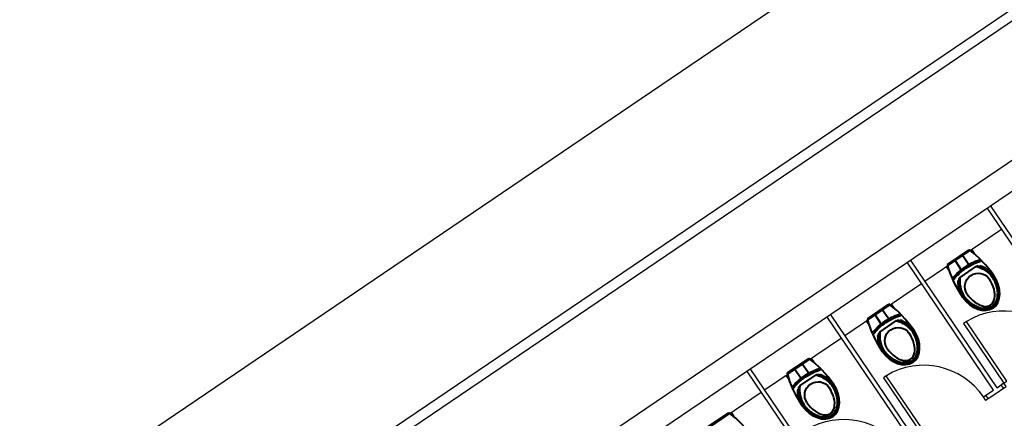
# Model space of a CAD drawing. Units: millimetres. Extents: x 5580 to 14588, y 2756 to 13640.
# Drawn here: x 10912 to 11869, y 6918 to 7305 of the extents above; entities that cross this region are included whole.
import ezdxf

# ---------------------------------------------------------------- set-up
doc = ezdxf.new("R2010")
doc.units = ezdxf.units.MM
for name, color, linetype in [('A-ARCH-001', 1, 'Continuous'), ('DOOR', 4, 'Continuous'), ('WC', 5, 'Continuous')]:
    doc.layers.add(name, color=color, linetype=linetype)
doc.layers.add('BODY', color=7, linetype='Continuous', lineweight=40)

# ---------------------------------------------------------------- blocks, each defined once
blk = doc.blocks.new('DOORD1')
for p, q in [((0.05, 1), (0, 1)), ((0, 1), (0, 0)), ((0.05, 0), (0.05, 1)), ((0, 0), (0.05, 0))]:
    blk.add_line(p, q)
at = {"color": 0}
blk.add_arc((-0.002, -0.001), 1.002, 0.0519, 87.0105, dxfattribs=at)

msp = doc.modelspace()

# ---------------------------------------------------------------- linework, layer by layer
at = {"layer": 'A-ARCH-001'}
for p, q in [((10912.04, 6819.22, 0), (12073.19, 7605.74, 0)), ((12151.39, 7501.69, 0), (10971.52, 6702.5, 0)), ((12159.05, 7494.8, 0), (10974.42, 6692.38, 0)), ((11014.08, 6554.08, 0), (12263.73, 7400.54, 0)), ((11373.86, 6827.98, 0), (12188.43, 7379.73, 0))]:
    msp.add_line(p, q, dxfattribs=at)
at = {"layer": 'BODY', "extrusion": (-1.13724e-16, 4.54365e-17, -1)}
for p, q in [((11813.63, 7067, 0), (11834.44, 7081.09, 0)), ((11836.71, 7081.36, 0), (11839.51, 7077.23, 0)), ((11820.91, 7070.66, 0), (11826.26, 7062.76, 0)), ((11828.3, 7075.67, 0), (11833.65, 7067.76, 0)), ((11812.5, 7064.96, 0), (11815.39, 7060.68, 0)), ((11825.75, 7054.36, 0), (11841.68, 7065.15, 0)), ((11826.26, 7062.76, 0), (11826.92, 7061.78, 0)), ((11833.65, 7067.76, 0), (11834.32, 7066.78, 0)), ((11735.8, 7014.27, 0), (11756.6, 7028.37, 0)), ((11750.46, 7022.94, 0), (11755.81, 7015.04, 0)), ((11758.87, 7028.64, 0), (11761.67, 7024.51, 0)), ((11734.66, 7012.24, 0), (11737.55, 7007.96, 0)), ((11743.07, 7017.94, 0), (11748.42, 7010.03, 0)), ((11747.91, 7001.64, 0), (11763.84, 7012.43, 0)), ((11755.81, 7015.04, 0), (11756.48, 7014.06, 0)), ((11748.42, 7010.03, 0), (11749.09, 7009.05, 0)), ((11657.96, 6961.55, 0), (11678.77, 6975.64, 0)), ((11681.04, 6975.92, 0), (11683.84, 6971.79, 0)), ((11665.23, 6965.21, 0), (11670.59, 6957.31, 0)), ((11672.62, 6970.22, 0), (11677.98, 6962.32, 0)), ((11656.82, 6959.52, 0), (11659.72, 6955.24, 0)), ((11670.07, 6948.92, 0), (11686.01, 6959.71, 0)), ((11670.59, 6957.31, 0), (11671.25, 6956.33, 0)), ((11677.98, 6962.32, 0), (11678.64, 6961.34, 0)), ((11580.12, 6908.83, 0), (11600.93, 6922.92, 0)), ((11603.2, 6923.2, 0), (11606, 6919.06, 0))]:
    msp.add_line(p, q, dxfattribs=at)
for centre, radius, start, end in [((-11862.67, 7016.97, 0), 57.32, 55.90716, 71.45326), ((-11862.67, 7016.97, 0), 55.88, 55.90765, 72.17731), ((-11844.2, 7071.99, 0), 0.718, 136.7702, 250.75327), ((-11845.33, 7070.85, 0), 0.718, 136.7702, 251.40195), ((-11862.7, 7016.99, 0), 57.32, 40.32276, 55.86887), ((-11862.7, 7016.99, 0), 55.88, 39.59872, 55.86838), ((-11842.98, 7063.04, 0), 2.48, 53.3676, 107.98362), ((-11834.24, 7037.3, 0), 28.67, 104.6584, 142.59863), ((-11834.24, 7037.3, 0), 29.67, 108.68483, 142.70962), ((-11845.62, 7063.77, 0), 1.86, 48.95224, 117.67897), ((-11834.24, 7037.3, 0), 30.67, 112.97616, 143.37205), ((-11818.46, 7054.55, 0), 0.718, 221.02276, 335.00583), ((-11819.09, 7053.07, 0), 0.718, 220.37408, 335.00583), ((-11825.57, 7050.19, 0), 1.86, 354.09706, 62.82378), ((-11854.37, 7050.93, 0), 29.67, 329.06641, 3.0912), ((-11827.23, 7052.37, 0), 2.48, 3.7924, 58.40842), ((-11854.37, 7050.93, 0), 28.67, 329.17739, 7.11763), ((-11843.39, 7045.48, 0), 13, 325.88801, 145.88801), ((-11854.37, 7050.93, 0), 30.67, 328.40397, 358.79987), ((-11784.83, 6964.25, 0), 57.32, 55.90716, 71.45326), ((-11784.83, 6964.25, 0), 55.88, 55.90765, 72.17731), ((-11765.14, 7010.32, 0), 2.48, 53.3676, 107.98362), ((-11756.41, 6984.57, 0), 28.67, 104.6584, 142.59863), ((-11756.41, 6984.57, 0), 29.67, 108.68483, 142.70962), ((-11767.78, 7011.05, 0), 1.86, 48.95224, 117.67897), ((-11766.36, 7019.27, 0), 0.718, 136.7702, 250.75327), ((-11767.5, 7018.13, 0), 0.718, 136.7702, 251.40195), ((-11756.41, 6984.57, 0), 30.67, 112.97616, 143.37205), ((-11784.86, 6964.27, 0), 57.32, 40.32276, 55.86887), ((-11784.86, 6964.27, 0), 55.88, 39.59872, 55.86838), ((-11765.55, 6992.75, 0), 13, 325.88801, 145.88801), ((-11740.62, 7001.83, 0), 0.718, 221.02276, 335.00583), ((-11741.26, 7000.35, 0), 0.718, 220.37408, 335.00583), ((-11747.73, 6997.47, 0), 1.86, 354.09706, 62.82378), ((-11776.54, 6998.21, 0), 30.67, 328.40397, 358.79987), ((-11776.54, 6998.21, 0), 29.67, 329.06641, 3.0912), ((-11749.39, 6999.64, 0), 2.48, 3.7924, 58.40842), ((-11776.54, 6998.21, 0), 28.67, 329.17739, 7.11763), ((-11706.99, 6911.52, 0), 57.32, 55.90716, 71.45326), ((-11706.99, 6911.52, 0), 55.88, 55.90765, 72.17731), ((-11688.52, 6966.54, 0), 0.718, 136.7702, 250.75327), ((-11689.66, 6965.4, 0), 0.718, 136.7702, 251.40195), ((-11707.02, 6911.55, 0), 57.32, 40.32276, 55.86887), ((-11707.02, 6911.55, 0), 55.88, 39.59872, 55.86838), ((-11687.31, 6957.59, 0), 2.48, 53.3676, 107.98362), ((-11678.57, 6931.85, 0), 28.67, 104.6584, 142.59863), ((-11678.57, 6931.85, 0), 29.67, 108.68483, 142.70962), ((-11689.94, 6958.33, 0), 1.86, 48.95224, 117.67897), ((-11678.57, 6931.85, 0), 30.67, 112.97616, 143.37205), ((-11662.78, 6949.11, 0), 0.718, 221.02276, 335.00583), ((-11663.42, 6947.63, 0), 0.718, 220.37408, 335.00583), ((-11669.89, 6944.75, 0), 1.86, 354.09706, 62.82378), ((-11698.7, 6945.49, 0), 29.67, 329.06641, 3.0912), ((-11671.55, 6946.92, 0), 2.48, 3.7924, 58.40842), ((-11698.7, 6945.49, 0), 28.67, 329.17739, 7.11763), ((-11687.71, 6940.03, 0), 13, 325.88801, 145.88801), ((-11698.7, 6945.49, 0), 30.67, 328.40397, 358.79987)]:
    msp.add_arc(centre, radius, start, end, dxfattribs=at)
at = {"layer": 'BODY'}
for centre, major_axis, ratio, start_param, end_param in [((11844.79, 7043.41, 0), (-28.27, 41.74), 0.366948, -0.776746, -0.746666), ((11844.79, 7043.41, 0), (-28.27, 41.74), 0.366948, -1.52712, -0.776746), ((11843.39, 7045.48, 0), (12.06, -17.8), 0.604651, 4.712389, 7.853982), ((11843.39, 7045.48, 0), (-13.96, 21.34), 0.724893, 3.163884, 4.712389), ((11766.95, 6990.68, 0), (-28.27, 41.74), 0.366948, -0.776746, -0.746666), ((11766.95, 6990.68, 0), (-28.27, 41.74), 0.366948, -1.52712, -0.776746), ((11765.55, 6992.75, 0), (-13.96, 21.34), 0.724893, 3.163884, 4.712389), ((11765.55, 6992.75, 0), (12.06, -17.8), 0.604651, 4.712389, 7.853982), ((11689.11, 6937.96, 0), (-28.27, 41.74), 0.366948, -0.776746, -0.746666), ((11689.11, 6937.96, 0), (-28.27, 41.74), 0.366948, -1.52712, -0.776746), ((11687.71, 6940.03, 0), (12.06, -17.8), 0.604651, 4.712389, 7.853982), ((11687.71, 6940.03, 0), (-13.96, 21.34), 0.724893, 3.163884, 4.712389), ((11611.28, 6885.24, 0), (-28.27, 41.74), 0.366948, -0.776746, -0.746666), ((11611.28, 6885.24, 0), (-28.27, 41.74), 0.366948, -1.52712, -0.776746)]:
    msp.add_ellipse(centre, major_axis=major_axis, ratio=ratio, start_param=start_param, end_param=end_param, dxfattribs=at)
at = {"layer": 'BODY', "extrusion": (-1.13724e-16, 4.54365e-17, -1)}
for centre, major_axis, ratio, start_param, end_param in [((11844.79, 7043.41, 0), (28.27, -41.74), 0.366948, 2.364847, 2.394926), ((11844.79, 7043.41, 0), (28.27, -41.74), 0.366948, 1.614473, 2.364847), ((11843.39, 7045.48, 0), (14.64, -20.88), 0.724893, 0.022291, 1.570796), ((11766.95, 6990.68, 0), (28.27, -41.74), 0.366948, 2.364847, 2.394926), ((11766.95, 6990.68, 0), (28.27, -41.74), 0.366948, 1.614473, 2.364847), ((11765.55, 6992.75, 0), (14.64, -20.88), 0.724893, 0.022291, 1.570796), ((11689.11, 6937.96, 0), (28.27, -41.74), 0.366948, 2.364847, 2.394926), ((11689.11, 6937.96, 0), (28.27, -41.74), 0.366948, 1.614473, 2.364847), ((11687.71, 6940.03, 0), (14.64, -20.88), 0.724893, 0.022291, 1.570796)]:
    msp.add_ellipse(centre, major_axis=major_axis, ratio=ratio, start_param=start_param, end_param=end_param, dxfattribs=at)
at = {"layer": 'BODY'}
for points, knots in [([(11856.54, 7026, 0), (11857.04, 7026.35, 0), (11857.53, 7026.75, 0), (11858.45, 7027.66, 0), (11858.89, 7028.16, 0), (11859.71, 7029.28, 0), (11860.09, 7029.9, 0), (11860.77, 7031.24, 0), (11861.07, 7031.96, 0), (11861.58, 7033.5, 0), (11861.78, 7034.32, 0), (11862.08, 7036.04, 0), (11862.17, 7036.94, 0), (11862.24, 7038.79, 0), (11862.22, 7039.74, 0), (11862.05, 7041.68, 0), (11861.91, 7042.65, 0), (11861.52, 7044.61, 0), (11861.26, 7045.58, 0), (11860.66, 7047.51, 0), (11860.31, 7048.45, 0), (11859.53, 7050.29, 0), (11859.1, 7051.18, 0), (11858.18, 7052.89, 0), (11857.69, 7053.72, 0), (11857.02, 7054.71, 0)], [-3.119302, -3.119302, -3.119302, -3.119302, -2.99026, -2.99026, -2.861217, -2.861217, -2.732175, -2.732175, -2.603133, -2.603133, -2.474091, -2.474091, -2.345049, -2.345049, -2.216007, -2.216007, -2.086965, -2.086965, -1.957923, -1.957923, -1.828881, -1.828881, -1.699838, -1.699838, -1.570796, -1.570796, -1.570796, -1.570796]), ([(11857.11, 7025.19, 0), (11858.2, 7025.95, 0), (11859.23, 7026.92, 0), (11860.55, 7028.74, 0), (11860.96, 7029.4, 0), (11861.69, 7030.83, 0), (11862.01, 7031.6, 0), (11862.54, 7033.24, 0), (11862.76, 7034.1, 0), (11863.07, 7035.91, 0), (11863.17, 7036.86, 0), (11863.24, 7038.79, 0), (11863.22, 7039.79, 0), (11863.05, 7041.8, 0), (11862.9, 7042.82, 0), (11862.49, 7044.84, 0), (11862.23, 7045.85, 0), (11861.61, 7047.84, 0), (11861.25, 7048.81, 0), (11860.04, 7051.66, 0), (11859.07, 7053.44, 0), (11857.85, 7055.27, 0)], [-3.119302, -3.119302, -3.119302, -3.119302, -2.861217, -2.861217, -2.732175, -2.732175, -2.603133, -2.603133, -2.474091, -2.474091, -2.345049, -2.345049, -2.216007, -2.216007, -2.086965, -2.086965, -1.957923, -1.957923, -1.828881, -1.828881, -1.570796, -1.570796, -1.570796, -1.570796]), ([(11857.14, 7025.2, 0), (11856.03, 7024.47, 0), (11854.74, 7023.88, 0), (11852.56, 7023.32, 0), (11851.8, 7023.19, 0), (11850.2, 7023.05, 0), (11849.36, 7023.03, 0), (11847.65, 7023.14, 0), (11846.76, 7023.27, 0), (11844.96, 7023.65, 0), (11844.05, 7023.91, 0), (11842.22, 7024.56, 0), (11841.31, 7024.95, 0), (11839.51, 7025.86, 0), (11838.62, 7026.37, 0), (11836.89, 7027.5, 0), (11836.05, 7028.12, 0), (11834.43, 7029.43, 0), (11833.66, 7030.13, 0), (11831.47, 7032.3, 0), (11830.18, 7033.86, 0), (11828.93, 7035.68, 0)], [-3.119302, -3.119302, -3.119302, -3.119302, -2.861217, -2.861217, -2.732175, -2.732175, -2.603133, -2.603133, -2.474091, -2.474091, -2.345049, -2.345049, -2.216007, -2.216007, -2.086965, -2.086965, -1.957923, -1.957923, -1.828881, -1.828881, -1.570796, -1.570796, -1.570796, -1.570796]), ([(11856.59, 7026.04, 0), (11856.08, 7025.7, 0), (11855.53, 7025.4, 0), (11854.34, 7024.87, 0), (11853.71, 7024.65, 0), (11852.37, 7024.31, 0), (11851.65, 7024.18, 0), (11850.16, 7024.05, 0), (11849.38, 7024.04, 0), (11847.76, 7024.14, 0), (11846.92, 7024.25, 0), (11845.22, 7024.62, 0), (11844.35, 7024.86, 0), (11842.6, 7025.49, 0), (11841.72, 7025.86, 0), (11839.99, 7026.73, 0), (11839.13, 7027.23, 0), (11837.47, 7028.32, 0), (11836.65, 7028.91, 0), (11835.09, 7030.19, 0), (11834.34, 7030.86, 0), (11832.93, 7032.27, 0), (11832.26, 7033, 0), (11831.01, 7034.49, 0), (11830.43, 7035.25, 0), (11829.75, 7036.24, 0)], [-3.119302, -3.119302, -3.119302, -3.119302, -2.99026, -2.99026, -2.861217, -2.861217, -2.732175, -2.732175, -2.603133, -2.603133, -2.474091, -2.474091, -2.345049, -2.345049, -2.216007, -2.216007, -2.086965, -2.086965, -1.957923, -1.957923, -1.828881, -1.828881, -1.699838, -1.699838, -1.570796, -1.570796, -1.570796, -1.570796]), ([(11779.28, 6972.46, 0), (11780.37, 6973.22, 0), (11781.39, 6974.2, 0), (11782.72, 6976.01, 0), (11783.12, 6976.68, 0), (11783.85, 6978.11, 0), (11784.17, 6978.88, 0), (11784.71, 6980.51, 0), (11784.92, 6981.38, 0), (11785.23, 6983.19, 0), (11785.33, 6984.13, 0), (11785.41, 6986.07, 0), (11785.38, 6987.07, 0), (11785.21, 6989.08, 0), (11785.06, 6990.09, 0), (11784.65, 6992.12, 0), (11784.39, 6993.13, 0), (11783.77, 6995.11, 0), (11783.41, 6996.09, 0), (11782.2, 6998.93, 0), (11781.24, 7000.71, 0), (11780.01, 7002.55, 0)], [-3.119302, -3.119302, -3.119302, -3.119302, -2.861217, -2.861217, -2.732175, -2.732175, -2.603133, -2.603133, -2.474091, -2.474091, -2.345049, -2.345049, -2.216007, -2.216007, -2.086965, -2.086965, -1.957923, -1.957923, -1.828881, -1.828881, -1.570796, -1.570796, -1.570796, -1.570796]), ([(11778.7, 6973.28, 0), (11779.2, 6973.63, 0), (11779.69, 6974.03, 0), (11780.62, 6974.94, 0), (11781.06, 6975.44, 0), (11781.88, 6976.56, 0), (11782.26, 6977.18, 0), (11782.94, 6978.51, 0), (11783.24, 6979.24, 0), (11783.74, 6980.78, 0), (11783.94, 6981.6, 0), (11784.24, 6983.32, 0), (11784.34, 6984.22, 0), (11784.4, 6986.07, 0), (11784.38, 6987.02, 0), (11784.21, 6988.95, 0), (11784.07, 6989.93, 0), (11783.68, 6991.89, 0), (11783.43, 6992.86, 0), (11782.83, 6994.78, 0), (11782.48, 6995.73, 0), (11781.7, 6997.57, 0), (11781.27, 6998.46, 0), (11780.35, 7000.17, 0), (11779.86, 7001, 0), (11779.18, 7001.99, 0)], [-3.119302, -3.119302, -3.119302, -3.119302, -2.99026, -2.99026, -2.861217, -2.861217, -2.732175, -2.732175, -2.603133, -2.603133, -2.474091, -2.474091, -2.345049, -2.345049, -2.216007, -2.216007, -2.086965, -2.086965, -1.957923, -1.957923, -1.828881, -1.828881, -1.699838, -1.699838, -1.570796, -1.570796, -1.570796, -1.570796]), ([(11778.75, 6973.32, 0), (11778.24, 6972.98, 0), (11777.69, 6972.68, 0), (11776.5, 6972.15, 0), (11775.87, 6971.93, 0), (11774.53, 6971.58, 0), (11773.82, 6971.46, 0), (11772.32, 6971.32, 0), (11771.54, 6971.31, 0), (11769.92, 6971.42, 0), (11769.09, 6971.53, 0), (11767.38, 6971.89, 0), (11766.51, 6972.14, 0), (11764.76, 6972.76, 0), (11763.89, 6973.14, 0), (11762.15, 6974.01, 0), (11761.3, 6974.51, 0), (11759.63, 6975.6, 0), (11758.82, 6976.19, 0), (11757.26, 6977.46, 0), (11756.51, 6978.14, 0), (11755.09, 6979.54, 0), (11754.42, 6980.27, 0), (11753.17, 6981.76, 0), (11752.59, 6982.52, 0), (11751.92, 6983.52, 0)], [-3.119302, -3.119302, -3.119302, -3.119302, -2.99026, -2.99026, -2.861217, -2.861217, -2.732175, -2.732175, -2.603133, -2.603133, -2.474091, -2.474091, -2.345049, -2.345049, -2.216007, -2.216007, -2.086965, -2.086965, -1.957923, -1.957923, -1.828881, -1.828881, -1.699838, -1.699838, -1.570796, -1.570796, -1.570796, -1.570796]), ([(11779.3, 6972.48, 0), (11778.19, 6971.75, 0), (11776.9, 6971.16, 0), (11774.73, 6970.6, 0), (11773.96, 6970.47, 0), (11772.36, 6970.32, 0), (11771.53, 6970.31, 0), (11769.81, 6970.42, 0), (11768.92, 6970.54, 0), (11767.13, 6970.93, 0), (11766.21, 6971.18, 0), (11764.39, 6971.84, 0), (11763.47, 6972.23, 0), (11761.67, 6973.13, 0), (11760.78, 6973.65, 0), (11759.05, 6974.78, 0), (11758.21, 6975.4, 0), (11756.6, 6976.71, 0), (11755.83, 6977.41, 0), (11753.63, 6979.58, 0), (11752.34, 6981.14, 0), (11751.09, 6982.96, 0)], [-3.119302, -3.119302, -3.119302, -3.119302, -2.861217, -2.861217, -2.732175, -2.732175, -2.603133, -2.603133, -2.474091, -2.474091, -2.345049, -2.345049, -2.216007, -2.216007, -2.086965, -2.086965, -1.957923, -1.957923, -1.828881, -1.828881, -1.570796, -1.570796, -1.570796, -1.570796]), ([(11700.87, 6920.56, 0), (11701.37, 6920.91, 0), (11701.85, 6921.31, 0), (11702.78, 6922.22, 0), (11703.22, 6922.72, 0), (11704.04, 6923.84, 0), (11704.42, 6924.45, 0), (11705.1, 6925.79, 0), (11705.4, 6926.51, 0), (11705.9, 6928.06, 0), (11706.11, 6928.88, 0), (11706.4, 6930.59, 0), (11706.5, 6931.49, 0), (11706.57, 6933.35, 0), (11706.54, 6934.3, 0), (11706.38, 6936.23, 0), (11706.24, 6937.21, 0), (11705.84, 6939.17, 0), (11705.59, 6940.14, 0), (11704.99, 6942.06, 0), (11704.64, 6943.01, 0), (11703.86, 6944.84, 0), (11703.43, 6945.74, 0), (11702.51, 6947.45, 0), (11702.02, 6948.27, 0), (11701.34, 6949.27, 0)], [-3.119302, -3.119302, -3.119302, -3.119302, -2.99026, -2.99026, -2.861217, -2.861217, -2.732175, -2.732175, -2.603133, -2.603133, -2.474091, -2.474091, -2.345049, -2.345049, -2.216007, -2.216007, -2.086965, -2.086965, -1.957923, -1.957923, -1.828881, -1.828881, -1.699838, -1.699838, -1.570796, -1.570796, -1.570796, -1.570796]), ([(11701.44, 6919.74, 0), (11702.53, 6920.5, 0), (11703.55, 6921.48, 0), (11704.88, 6923.29, 0), (11705.29, 6923.95, 0), (11706.01, 6925.39, 0), (11706.33, 6926.16, 0), (11706.87, 6927.79, 0), (11707.08, 6928.66, 0), (11707.4, 6930.47, 0), (11707.5, 6931.41, 0), (11707.57, 6933.35, 0), (11707.54, 6934.34, 0), (11707.37, 6936.36, 0), (11707.22, 6937.37, 0), (11706.82, 6939.4, 0), (11706.55, 6940.41, 0), (11705.93, 6942.39, 0), (11705.57, 6943.37, 0), (11704.37, 6946.21, 0), (11703.4, 6947.99, 0), (11702.17, 6949.83, 0)], [-3.119302, -3.119302, -3.119302, -3.119302, -2.861217, -2.861217, -2.732175, -2.732175, -2.603133, -2.603133, -2.474091, -2.474091, -2.345049, -2.345049, -2.216007, -2.216007, -2.086965, -2.086965, -1.957923, -1.957923, -1.828881, -1.828881, -1.570796, -1.570796, -1.570796, -1.570796]), ([(11701.46, 6919.76, 0), (11700.35, 6919.03, 0), (11699.06, 6918.44, 0), (11696.89, 6917.88, 0), (11696.12, 6917.75, 0), (11694.52, 6917.6, 0), (11693.69, 6917.59, 0), (11691.97, 6917.7, 0), (11691.09, 6917.82, 0), (11689.29, 6918.2, 0), (11688.38, 6918.46, 0), (11686.55, 6919.11, 0), (11685.64, 6919.51, 0), (11683.83, 6920.41, 0), (11682.94, 6920.93, 0), (11681.21, 6922.06, 0), (11680.37, 6922.67, 0), (11678.76, 6923.99, 0), (11677.99, 6924.68, 0), (11675.8, 6926.86, 0), (11674.5, 6928.42, 0), (11673.25, 6930.24, 0)], [-3.119302, -3.119302, -3.119302, -3.119302, -2.861217, -2.861217, -2.732175, -2.732175, -2.603133, -2.603133, -2.474091, -2.474091, -2.345049, -2.345049, -2.216007, -2.216007, -2.086965, -2.086965, -1.957923, -1.957923, -1.828881, -1.828881, -1.570796, -1.570796, -1.570796, -1.570796]), ([(11700.91, 6920.59, 0), (11700.4, 6920.26, 0), (11699.85, 6919.96, 0), (11698.67, 6919.43, 0), (11698.04, 6919.21, 0), (11696.69, 6918.86, 0), (11695.98, 6918.74, 0), (11694.49, 6918.6, 0), (11693.7, 6918.59, 0), (11692.09, 6918.7, 0), (11691.25, 6918.81, 0), (11689.54, 6919.17, 0), (11688.67, 6919.42, 0), (11686.93, 6920.04, 0), (11686.05, 6920.42, 0), (11684.32, 6921.29, 0), (11683.46, 6921.78, 0), (11681.79, 6922.87, 0), (11680.98, 6923.47, 0), (11679.42, 6924.74, 0), (11678.67, 6925.42, 0), (11677.25, 6926.82, 0), (11676.58, 6927.55, 0), (11675.33, 6929.04, 0), (11674.75, 6929.8, 0), (11674.08, 6930.8, 0)], [-3.119302, -3.119302, -3.119302, -3.119302, -2.99026, -2.99026, -2.861217, -2.861217, -2.732175, -2.732175, -2.603133, -2.603133, -2.474091, -2.474091, -2.345049, -2.345049, -2.216007, -2.216007, -2.086965, -2.086965, -1.957923, -1.957923, -1.828881, -1.828881, -1.699838, -1.699838, -1.570796, -1.570796, -1.570796, -1.570796])]:
    msp.add_open_spline(points, degree=3, knots=knots, dxfattribs=at)
at = {"layer": 'DOOR', "color": 2, "extrusion": (-1.13724e-16, 4.54365e-17, -1)}
for p, q in [((11867.99, 6946.74, 0), (11865.74, 6950.05, 0)), ((11853.07, 6936.64, 0), (11850.83, 6939.95, 0))]:
    msp.add_line(p, q, dxfattribs=at)
at = {"layer": 'DOOR', "color": 2, "elevation": 0}
for points in [[(11867.99, 6946.74), (11870.47, 6948.42), (11868.23, 6951.73), (11865.74, 6950.05)], [(11853.07, 6936.64), (11850.59, 6934.95), (11848.35, 6938.27), (11850.83, 6939.95)]]:
    msp.add_lwpolyline(points, dxfattribs=at)
at = {"layer": 'WC', "extrusion": (-1.13724e-16, 4.54365e-17, -1)}
for p, q in [((11936.13, 6997.72, 0), (11852.01, 7121.92, 0)), ((11939.44, 6999.97, 0), (11855.32, 7124.16, 0)), ((11791.5, 7050.74, 0), (11866.02, 7101.21, 0)), ((11861.6, 6947.25, 0), (11777.48, 7071.44, 0)), ((11858.29, 6945, 0), (11774.17, 7069.19, 0)), ((11713.66, 6998.02, 0), (11788.18, 7048.49, 0)), ((11780.45, 6892.28, 0), (11696.33, 7016.47, 0)), ((11783.77, 6894.52, 0), (11699.65, 7018.71, 0)), ((11635.83, 6945.3, 0), (11710.34, 6995.77, 0)), ((11705.93, 6841.8, 0), (11621.81, 6965.99, 0)), ((11702.62, 6839.56, 0), (11618.5, 6963.75, 0)), ((11860.53, 6941.69, 0), (11867.99, 6946.74, 0)), ((11861.6, 6947.25, 0), (11865.74, 6950.05, 0)), ((11557.99, 6892.58, 0), (11632.51, 6943.05, 0)), ((11850.83, 6939.95, 0), (11858.29, 6945, 0)), ((11853.07, 6936.64, 0), (11860.53, 6941.69, 0)), ((11863.85, 6943.93, 0), (11863.85, 6943.93, 0))]:
    msp.add_line(p, q, dxfattribs=at)

# ---------------------------------------------------------------- block references
at = {"layer": 'DOOR', "xscale": 69.9999999999712, "yscale": 69.9999999999712, "zscale": 69.9999999999712, "rotation": 34.11122317646992}
for p in [(11868.23, 6951.73, 0), (11790.39, 6899.01, 0), (11712.55, 6846.29, 0)]:
    msp.add_blockref('DOORD1', p, dxfattribs=at)

doc.saveas('drawing.dxf')
